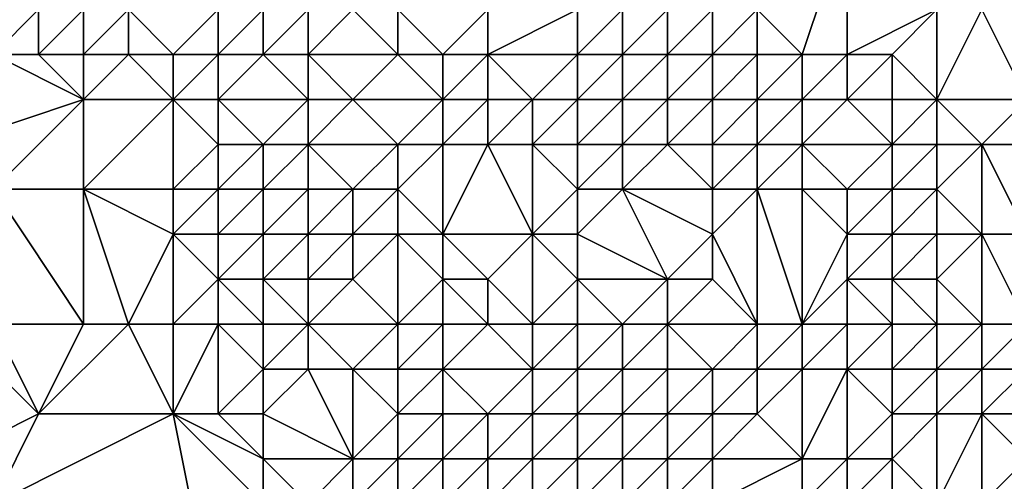
# Model space of a CAD drawing. Units: metres. Extents: x 67500 to 68125, y 352500 to 353000.
# Drawn here: x 67754 to 67776, y 352578 to 352588 of the extents above; entities that cross this region are included whole.
import ezdxf

# ---------------------------------------------------------------- set-up
doc = ezdxf.new("R2010")
doc.units = ezdxf.units.M
doc.layers.add('Terrain', color=15, linetype='Continuous')

msp = doc.modelspace()

# ---------------------------------------------------------------- linework, layer by layer
at = {"layer": 'Terrain'}
for points in [[(67772, 352590, 270.5), (67770, 352588, 272.37), (67771, 352587, 272.39), (67772, 352590, 270.5)], [(67772, 352590, 270.5), (67771, 352587, 272.39), (67772, 352587, 271.82), (67772, 352590, 270.5)], [(67772, 352590, 270.5), (67772, 352587, 271.82), (67774, 352588, 270.65), (67772, 352590, 270.5)], [(67753, 352588, 283.92), (67753, 352587, 285), (67754, 352588, 283.39), (67753, 352588, 283.92)], [(67754, 352588, 283.39), (67753, 352587, 285), (67754, 352587, 284.84), (67754, 352588, 283.39)], [(67754, 352588, 283.39), (67754, 352587, 284.84), (67755, 352588, 282.06), (67754, 352588, 283.39)], [(67755, 352588, 282.06), (67754, 352587, 284.84), (67755, 352587, 283.67), (67755, 352588, 282.06)], [(67755, 352588, 282.06), (67755, 352587, 283.67), (67756, 352588, 280.77), (67755, 352588, 282.06)], [(67755, 352587, 283.67), (67756, 352587, 282.46), (67756, 352588, 280.77), (67755, 352587, 283.67)], [(67756, 352588, 280.77), (67756, 352587, 282.46), (67757, 352587, 281.89), (67756, 352588, 280.77)], [(67756, 352588, 280.77), (67757, 352587, 281.89), (67758, 352588, 279.34), (67756, 352588, 280.77)], [(67758, 352588, 279.34), (67757, 352587, 281.89), (67758, 352587, 281.32), (67758, 352588, 279.34)], [(67758, 352588, 279.34), (67758, 352587, 281.32), (67759, 352588, 278.84), (67758, 352588, 279.34)], [(67759, 352588, 278.84), (67758, 352587, 281.32), (67759, 352587, 280.59), (67759, 352588, 278.84)], [(67759, 352588, 278.84), (67759, 352587, 280.59), (67760, 352588, 278.43), (67759, 352588, 278.84)], [(67760, 352588, 278.43), (67759, 352587, 280.59), (67760, 352587, 280.04), (67760, 352588, 278.43)], [(67760, 352588, 278.43), (67760, 352587, 280.04), (67761, 352588, 277.49), (67760, 352588, 278.43)], [(67761, 352588, 277.49), (67760, 352587, 280.04), (67762, 352587, 277.79), (67761, 352588, 277.49)], [(67761, 352588, 277.49), (67762, 352587, 277.79), (67762, 352588, 276.48), (67761, 352588, 277.49)], [(67762, 352588, 276.48), (67763, 352587, 277.86), (67764, 352588, 275.9), (67762, 352588, 276.48)], [(67762, 352588, 276.48), (67762, 352587, 277.79), (67763, 352587, 277.86), (67762, 352588, 276.48)], [(67764, 352588, 275.9), (67763, 352587, 277.86), (67764, 352587, 277.86), (67764, 352588, 275.9)], [(67764, 352588, 275.9), (67764, 352587, 277.86), (67766, 352588, 275.19), (67764, 352588, 275.9)], [(67766, 352588, 275.19), (67764, 352587, 277.86), (67766, 352587, 276.39), (67766, 352588, 275.19)], [(67766, 352588, 275.19), (67766, 352587, 276.39), (67767, 352588, 274.44), (67766, 352588, 275.19)], [(67767, 352588, 274.44), (67766, 352587, 276.39), (67767, 352587, 275.83), (67767, 352588, 274.44)], [(67767, 352588, 274.44), (67767, 352587, 275.83), (67768, 352588, 273.65), (67767, 352588, 274.44)], [(67767, 352587, 275.83), (67768, 352587, 274.72), (67768, 352588, 273.65), (67767, 352587, 275.83)], [(67768, 352588, 273.65), (67768, 352587, 274.72), (67769, 352588, 273.01), (67768, 352588, 273.65)], [(67769, 352588, 273.01), (67768, 352587, 274.72), (67769, 352587, 273.68), (67769, 352588, 273.01)], [(67769, 352588, 273.01), (67769, 352587, 273.68), (67770, 352588, 272.37), (67769, 352588, 273.01)], [(67770, 352588, 272.37), (67769, 352587, 273.68), (67770, 352587, 273), (67770, 352588, 272.37)], [(67770, 352588, 272.37), (67770, 352587, 273), (67771, 352587, 272.39), (67770, 352588, 272.37)], [(67774, 352588, 270.65), (67772, 352587, 271.82), (67773, 352587, 271.41), (67774, 352588, 270.65)], [(67774, 352588, 270.65), (67773, 352587, 271.41), (67774, 352586, 271.53), (67774, 352588, 270.65)], [(67774, 352588, 270.65), (67774, 352586, 271.53), (67775, 352588, 270.29), (67774, 352588, 270.65)], [(67775, 352588, 270.29), (67774, 352586, 271.53), (67776, 352586, 271.3), (67775, 352588, 270.29)], [(67775, 352588, 270.29), (67776, 352586, 271.3), (67776, 352588, 269.98), (67775, 352588, 270.29)], [(67753, 352587, 285), (67752, 352585, 286.98), (67755, 352586, 284.57), (67753, 352587, 285)], [(67753, 352587, 285), (67755, 352586, 284.57), (67754, 352587, 284.84), (67753, 352587, 285)], [(67754, 352587, 284.84), (67755, 352586, 284.57), (67755, 352587, 283.67), (67754, 352587, 284.84)], [(67755, 352587, 283.67), (67755, 352586, 284.57), (67756, 352587, 282.46), (67755, 352587, 283.67)], [(67755, 352586, 284.57), (67757, 352586, 283.36), (67756, 352587, 282.46), (67755, 352586, 284.57)], [(67756, 352587, 282.46), (67757, 352586, 283.36), (67757, 352587, 281.89), (67756, 352587, 282.46)], [(67757, 352587, 281.89), (67757, 352586, 283.36), (67758, 352587, 281.32), (67757, 352587, 281.89)], [(67758, 352587, 281.32), (67757, 352586, 283.36), (67758, 352586, 283.06), (67758, 352587, 281.32)], [(67758, 352587, 281.32), (67758, 352586, 283.06), (67759, 352587, 280.59), (67758, 352587, 281.32)], [(67759, 352587, 280.59), (67758, 352586, 283.06), (67760, 352586, 281.43), (67759, 352587, 280.59)], [(67759, 352587, 280.59), (67760, 352586, 281.43), (67760, 352587, 280.04), (67759, 352587, 280.59)], [(67760, 352587, 280.04), (67761, 352586, 280.55), (67762, 352587, 277.79), (67760, 352587, 280.04)], [(67760, 352587, 280.04), (67760, 352586, 281.43), (67761, 352586, 280.55), (67760, 352587, 280.04)], [(67762, 352587, 277.79), (67761, 352586, 280.55), (67763, 352586, 279.51), (67762, 352587, 277.79)], [(67762, 352587, 277.79), (67763, 352586, 279.51), (67763, 352587, 277.86), (67762, 352587, 277.79)], [(67763, 352587, 277.86), (67763, 352586, 279.51), (67764, 352587, 277.86), (67763, 352587, 277.86)], [(67764, 352587, 277.86), (67763, 352586, 279.51), (67764, 352586, 279.15), (67764, 352587, 277.86)], [(67764, 352587, 277.86), (67764, 352586, 279.15), (67765, 352586, 278.59), (67764, 352587, 277.86)], [(67764, 352587, 277.86), (67765, 352586, 278.59), (67766, 352587, 276.39), (67764, 352587, 277.86)], [(67766, 352587, 276.39), (67765, 352586, 278.59), (67766, 352586, 278.1), (67766, 352587, 276.39)], [(67766, 352587, 276.39), (67766, 352586, 278.1), (67767, 352587, 275.83), (67766, 352587, 276.39)], [(67767, 352587, 275.83), (67766, 352586, 278.1), (67767, 352586, 277.38), (67767, 352587, 275.83)], [(67767, 352587, 275.83), (67767, 352586, 277.38), (67768, 352587, 274.72), (67767, 352587, 275.83)], [(67767, 352586, 277.38), (67768, 352586, 276.48), (67768, 352587, 274.72), (67767, 352586, 277.38)], [(67768, 352587, 274.72), (67768, 352586, 276.48), (67769, 352587, 273.68), (67768, 352587, 274.72)], [(67769, 352587, 273.68), (67768, 352586, 276.48), (67769, 352586, 275.44), (67769, 352587, 273.68)], [(67769, 352587, 273.68), (67769, 352586, 275.44), (67770, 352587, 273), (67769, 352587, 273.68)], [(67770, 352587, 273), (67769, 352586, 275.44), (67770, 352586, 274.65), (67770, 352587, 273)], [(67770, 352587, 273), (67770, 352586, 274.65), (67771, 352587, 272.39), (67770, 352587, 273)], [(67771, 352587, 272.39), (67770, 352586, 274.65), (67771, 352586, 273.84), (67771, 352587, 272.39)], [(67771, 352587, 272.39), (67771, 352586, 273.84), (67772, 352587, 271.82), (67771, 352587, 272.39)], [(67772, 352587, 271.82), (67771, 352586, 273.84), (67772, 352586, 272.81), (67772, 352587, 271.82)], [(67772, 352587, 271.82), (67772, 352586, 272.81), (67773, 352587, 271.41), (67772, 352587, 271.82)], [(67773, 352587, 271.41), (67772, 352586, 272.81), (67773, 352586, 271.96), (67773, 352587, 271.41)], [(67773, 352587, 271.41), (67773, 352586, 271.96), (67774, 352586, 271.53), (67773, 352587, 271.41)], [(67755, 352586, 284.57), (67752, 352585, 286.98), (67753, 352584, 287), (67755, 352586, 284.57)], [(67755, 352586, 284.57), (67753, 352584, 287), (67755, 352584, 286.21), (67755, 352586, 284.57)], [(67755, 352586, 284.57), (67755, 352584, 286.21), (67757, 352586, 283.36), (67755, 352586, 284.57)], [(67755, 352584, 286.21), (67757, 352584, 285.67), (67757, 352586, 283.36), (67755, 352584, 286.21)], [(67757, 352586, 283.36), (67757, 352584, 285.67), (67758, 352585, 284.39), (67757, 352586, 283.36)], [(67757, 352586, 283.36), (67758, 352585, 284.39), (67758, 352586, 283.06), (67757, 352586, 283.36)], [(67758, 352586, 283.06), (67759, 352585, 283.56), (67760, 352586, 281.43), (67758, 352586, 283.06)], [(67758, 352586, 283.06), (67758, 352585, 284.39), (67759, 352585, 283.56), (67758, 352586, 283.06)], [(67760, 352586, 281.43), (67759, 352585, 283.56), (67760, 352585, 282.85), (67760, 352586, 281.43)], [(67760, 352586, 281.43), (67760, 352585, 282.85), (67761, 352586, 280.55), (67760, 352586, 281.43)], [(67761, 352586, 280.55), (67760, 352585, 282.85), (67762, 352585, 281.41), (67761, 352586, 280.55)], [(67761, 352586, 280.55), (67762, 352585, 281.41), (67763, 352586, 279.51), (67761, 352586, 280.55)], [(67763, 352586, 279.51), (67762, 352585, 281.41), (67763, 352585, 280.77), (67763, 352586, 279.51)], [(67763, 352586, 279.51), (67763, 352585, 280.77), (67764, 352586, 279.15), (67763, 352586, 279.51)], [(67764, 352586, 279.15), (67763, 352585, 280.77), (67764, 352585, 280.17), (67764, 352586, 279.15)], [(67764, 352586, 279.15), (67764, 352585, 280.17), (67765, 352586, 278.59), (67764, 352586, 279.15)], [(67765, 352586, 278.59), (67764, 352585, 280.17), (67765, 352585, 279.84), (67765, 352586, 278.59)], [(67765, 352586, 278.59), (67765, 352585, 279.84), (67766, 352586, 278.1), (67765, 352586, 278.59)], [(67766, 352586, 278.1), (67765, 352585, 279.84), (67766, 352585, 279.45), (67766, 352586, 278.1)], [(67766, 352586, 278.1), (67766, 352585, 279.45), (67767, 352586, 277.38), (67766, 352586, 278.1)], [(67767, 352586, 277.38), (67766, 352585, 279.45), (67767, 352585, 278.68), (67767, 352586, 277.38)], [(67767, 352586, 277.38), (67767, 352585, 278.68), (67768, 352586, 276.48), (67767, 352586, 277.38)], [(67767, 352585, 278.68), (67768, 352585, 278.07), (67768, 352586, 276.48), (67767, 352585, 278.68)], [(67768, 352586, 276.48), (67768, 352585, 278.07), (67769, 352586, 275.44), (67768, 352586, 276.48)], [(67769, 352586, 275.44), (67768, 352585, 278.07), (67769, 352585, 277.31), (67769, 352586, 275.44)], [(67769, 352586, 275.44), (67769, 352585, 277.31), (67770, 352586, 274.65), (67769, 352586, 275.44)], [(67770, 352586, 274.65), (67769, 352585, 277.31), (67770, 352585, 276.63), (67770, 352586, 274.65)], [(67770, 352586, 274.65), (67770, 352585, 276.63), (67771, 352586, 273.84), (67770, 352586, 274.65)], [(67771, 352586, 273.84), (67770, 352585, 276.63), (67771, 352585, 275.76), (67771, 352586, 273.84)], [(67771, 352586, 273.84), (67771, 352585, 275.76), (67772, 352586, 272.81), (67771, 352586, 273.84)], [(67772, 352586, 272.81), (67771, 352585, 275.76), (67773, 352585, 273.01), (67772, 352586, 272.81)], [(67772, 352586, 272.81), (67773, 352585, 273.01), (67773, 352586, 271.96), (67772, 352586, 272.81)], [(67773, 352586, 271.96), (67773, 352585, 273.01), (67774, 352586, 271.53), (67773, 352586, 271.96)], [(67774, 352586, 271.53), (67773, 352585, 273.01), (67774, 352585, 272.18), (67774, 352586, 271.53)], [(67774, 352586, 271.53), (67774, 352585, 272.18), (67775, 352585, 271.91), (67774, 352586, 271.53)], [(67774, 352586, 271.53), (67775, 352585, 271.91), (67776, 352586, 271.3), (67774, 352586, 271.53)], [(67776, 352586, 271.3), (67775, 352585, 271.91), (67777, 352585, 271.79), (67776, 352586, 271.3)], [(67758, 352585, 284.39), (67757, 352584, 285.67), (67758, 352584, 285.27), (67758, 352585, 284.39)], [(67758, 352585, 284.39), (67758, 352584, 285.27), (67759, 352585, 283.56), (67758, 352585, 284.39)], [(67759, 352585, 283.56), (67758, 352584, 285.27), (67759, 352584, 284.65), (67759, 352585, 283.56)], [(67759, 352585, 283.56), (67759, 352584, 284.65), (67760, 352585, 282.85), (67759, 352585, 283.56)], [(67760, 352585, 282.85), (67759, 352584, 284.65), (67760, 352584, 283.85), (67760, 352585, 282.85)], [(67760, 352585, 282.85), (67761, 352584, 282.6), (67762, 352585, 281.41), (67760, 352585, 282.85)], [(67760, 352585, 282.85), (67760, 352584, 283.85), (67761, 352584, 282.6), (67760, 352585, 282.85)], [(67762, 352585, 281.41), (67761, 352584, 282.6), (67762, 352584, 281.89), (67762, 352585, 281.41)], [(67762, 352585, 281.41), (67762, 352584, 281.89), (67763, 352585, 280.77), (67762, 352585, 281.41)], [(67763, 352585, 280.77), (67762, 352584, 281.89), (67763, 352583, 282.24), (67763, 352585, 280.77)], [(67763, 352585, 280.77), (67763, 352583, 282.24), (67764, 352585, 280.17), (67763, 352585, 280.77)], [(67764, 352585, 280.17), (67763, 352583, 282.24), (67765, 352583, 280.89), (67764, 352585, 280.17)], [(67764, 352585, 280.17), (67765, 352583, 280.89), (67765, 352585, 279.84), (67764, 352585, 280.17)], [(67765, 352585, 279.84), (67765, 352583, 280.89), (67766, 352584, 279.84), (67765, 352585, 279.84)], [(67765, 352585, 279.84), (67766, 352584, 279.84), (67766, 352585, 279.45), (67765, 352585, 279.84)], [(67766, 352585, 279.45), (67766, 352584, 279.84), (67767, 352585, 278.68), (67766, 352585, 279.45)], [(67767, 352585, 278.68), (67766, 352584, 279.84), (67767, 352584, 279.13), (67767, 352585, 278.68)], [(67767, 352585, 278.68), (67767, 352584, 279.13), (67768, 352585, 278.07), (67767, 352585, 278.68)], [(67767, 352584, 279.13), (67769, 352584, 277.98), (67768, 352585, 278.07), (67767, 352584, 279.13)], [(67768, 352585, 278.07), (67769, 352584, 277.98), (67769, 352585, 277.31), (67768, 352585, 278.07)], [(67769, 352585, 277.31), (67769, 352584, 277.98), (67770, 352585, 276.63), (67769, 352585, 277.31)], [(67770, 352585, 276.63), (67769, 352584, 277.98), (67770, 352584, 277.51), (67770, 352585, 276.63)], [(67770, 352585, 276.63), (67770, 352584, 277.51), (67771, 352585, 275.76), (67770, 352585, 276.63)], [(67771, 352585, 275.76), (67770, 352584, 277.51), (67771, 352584, 276.72), (67771, 352585, 275.76)], [(67771, 352585, 275.76), (67772, 352584, 275.53), (67773, 352585, 273.01), (67771, 352585, 275.76)], [(67771, 352585, 275.76), (67771, 352584, 276.72), (67772, 352584, 275.53), (67771, 352585, 275.76)], [(67773, 352585, 273.01), (67772, 352584, 275.53), (67773, 352584, 274.17), (67773, 352585, 273.01)], [(67773, 352585, 273.01), (67773, 352584, 274.17), (67774, 352585, 272.18), (67773, 352585, 273.01)], [(67774, 352585, 272.18), (67773, 352584, 274.17), (67774, 352584, 273.15), (67774, 352585, 272.18)], [(67774, 352585, 272.18), (67774, 352584, 273.15), (67775, 352585, 271.91), (67774, 352585, 272.18)], [(67775, 352585, 271.91), (67774, 352584, 273.15), (67775, 352583, 273.54), (67775, 352585, 271.91)], [(67775, 352585, 271.91), (67775, 352583, 273.54), (67776, 352583, 273.24), (67775, 352585, 271.91)], [(67775, 352585, 271.91), (67776, 352583, 273.24), (67777, 352585, 271.79), (67775, 352585, 271.91)], [(67753, 352581, 288.9), (67755, 352581, 288.13), (67753, 352584, 287), (67753, 352581, 288.9)], [(67755, 352581, 288.13), (67755, 352584, 286.21), (67753, 352584, 287), (67755, 352581, 288.13)], [(67755, 352581, 288.13), (67756, 352581, 287.9), (67755, 352584, 286.21), (67755, 352581, 288.13)], [(67755, 352584, 286.21), (67757, 352583, 286.61), (67757, 352584, 285.67), (67755, 352584, 286.21)], [(67756, 352581, 287.9), (67757, 352583, 286.61), (67755, 352584, 286.21), (67756, 352581, 287.9)], [(67757, 352584, 285.67), (67757, 352583, 286.61), (67758, 352584, 285.27), (67757, 352584, 285.67)], [(67758, 352584, 285.27), (67757, 352583, 286.61), (67758, 352583, 286.17), (67758, 352584, 285.27)], [(67758, 352584, 285.27), (67758, 352583, 286.17), (67759, 352584, 284.65), (67758, 352584, 285.27)], [(67759, 352584, 284.65), (67758, 352583, 286.17), (67759, 352583, 285.56), (67759, 352584, 284.65)], [(67759, 352584, 284.65), (67759, 352583, 285.56), (67760, 352584, 283.85), (67759, 352584, 284.65)], [(67760, 352584, 283.85), (67759, 352583, 285.56), (67760, 352583, 284.73), (67760, 352584, 283.85)], [(67760, 352584, 283.85), (67760, 352583, 284.73), (67761, 352584, 282.6), (67760, 352584, 283.85)], [(67761, 352584, 282.6), (67760, 352583, 284.73), (67761, 352583, 283.28), (67761, 352584, 282.6)], [(67761, 352584, 282.6), (67761, 352583, 283.28), (67762, 352584, 281.89), (67761, 352584, 282.6)], [(67762, 352584, 281.89), (67761, 352583, 283.28), (67762, 352583, 282.6), (67762, 352584, 281.89)], [(67762, 352584, 281.89), (67762, 352583, 282.6), (67763, 352583, 282.24), (67762, 352584, 281.89)], [(67766, 352584, 279.84), (67765, 352583, 280.89), (67766, 352583, 280.2), (67766, 352584, 279.84)], [(67766, 352584, 279.84), (67766, 352583, 280.2), (67767, 352584, 279.13), (67766, 352584, 279.84)], [(67767, 352584, 279.13), (67766, 352583, 280.2), (67768, 352582, 279.2), (67767, 352584, 279.13)], [(67767, 352584, 279.13), (67768, 352582, 279.2), (67769, 352583, 278.43), (67767, 352584, 279.13)], [(67767, 352584, 279.13), (67769, 352583, 278.43), (67769, 352584, 277.98), (67767, 352584, 279.13)], [(67770, 352581, 278.2), (67770, 352584, 277.51), (67769, 352583, 278.43), (67770, 352581, 278.2)], [(67769, 352584, 277.98), (67769, 352583, 278.43), (67770, 352584, 277.51), (67769, 352584, 277.98)], [(67770, 352581, 278.2), (67771, 352581, 277.56), (67770, 352584, 277.51), (67770, 352581, 278.2)], [(67771, 352581, 277.56), (67771, 352584, 276.72), (67770, 352584, 277.51), (67771, 352581, 277.56)], [(67771, 352581, 277.56), (67772, 352583, 276.18), (67771, 352584, 276.72), (67771, 352581, 277.56)], [(67771, 352584, 276.72), (67772, 352583, 276.18), (67772, 352584, 275.53), (67771, 352584, 276.72)], [(67772, 352584, 275.53), (67772, 352583, 276.18), (67773, 352584, 274.17), (67772, 352584, 275.53)], [(67773, 352584, 274.17), (67772, 352583, 276.18), (67773, 352583, 275.2), (67773, 352584, 274.17)], [(67773, 352584, 274.17), (67773, 352583, 275.2), (67774, 352584, 273.15), (67773, 352584, 274.17)], [(67774, 352584, 273.15), (67773, 352583, 275.2), (67774, 352583, 274.19), (67774, 352584, 273.15)], [(67774, 352584, 273.15), (67774, 352583, 274.19), (67775, 352583, 273.54), (67774, 352584, 273.15)], [(67756, 352581, 287.9), (67757, 352581, 287.6), (67757, 352583, 286.61), (67756, 352581, 287.9)], [(67757, 352581, 287.6), (67758, 352582, 287), (67757, 352583, 286.61), (67757, 352581, 287.6)], [(67757, 352583, 286.61), (67758, 352582, 287), (67758, 352583, 286.17), (67757, 352583, 286.61)], [(67758, 352583, 286.17), (67758, 352582, 287), (67759, 352583, 285.56), (67758, 352583, 286.17)], [(67759, 352583, 285.56), (67758, 352582, 287), (67759, 352582, 286.41), (67759, 352583, 285.56)], [(67759, 352583, 285.56), (67759, 352582, 286.41), (67760, 352583, 284.73), (67759, 352583, 285.56)], [(67760, 352583, 284.73), (67759, 352582, 286.41), (67760, 352582, 285.49), (67760, 352583, 284.73)], [(67760, 352583, 284.73), (67760, 352582, 285.49), (67761, 352583, 283.28), (67760, 352583, 284.73)], [(67761, 352583, 283.28), (67760, 352582, 285.49), (67761, 352582, 284.1), (67761, 352583, 283.28)], [(67762, 352581, 284.45), (67762, 352583, 282.6), (67761, 352582, 284.1), (67762, 352581, 284.45)], [(67761, 352583, 283.28), (67761, 352582, 284.1), (67762, 352583, 282.6), (67761, 352583, 283.28)], [(67762, 352581, 284.45), (67763, 352582, 283.18), (67762, 352583, 282.6), (67762, 352581, 284.45)], [(67762, 352583, 282.6), (67763, 352582, 283.18), (67763, 352583, 282.24), (67762, 352583, 282.6)], [(67763, 352583, 282.24), (67764, 352582, 282.54), (67765, 352583, 280.89), (67763, 352583, 282.24)], [(67763, 352583, 282.24), (67763, 352582, 283.18), (67764, 352582, 282.54), (67763, 352583, 282.24)], [(67765, 352581, 282.24), (67765, 352583, 280.89), (67764, 352582, 282.54), (67765, 352581, 282.24)], [(67765, 352581, 282.24), (67766, 352582, 280.57), (67765, 352583, 280.89), (67765, 352581, 282.24)], [(67765, 352583, 280.89), (67766, 352582, 280.57), (67766, 352583, 280.2), (67765, 352583, 280.89)], [(67766, 352583, 280.2), (67766, 352582, 280.57), (67768, 352582, 279.2), (67766, 352583, 280.2)], [(67769, 352583, 278.43), (67768, 352582, 279.2), (67769, 352582, 278.77), (67769, 352583, 278.43)], [(67770, 352581, 278.2), (67769, 352583, 278.43), (67769, 352582, 278.77), (67770, 352581, 278.2)], [(67771, 352581, 277.56), (67772, 352582, 276.74), (67772, 352583, 276.18), (67771, 352581, 277.56)], [(67772, 352583, 276.18), (67772, 352582, 276.74), (67773, 352583, 275.2), (67772, 352583, 276.18)], [(67773, 352583, 275.2), (67772, 352582, 276.74), (67773, 352582, 275.99), (67773, 352583, 275.2)], [(67773, 352583, 275.2), (67773, 352582, 275.99), (67774, 352583, 274.19), (67773, 352583, 275.2)], [(67774, 352583, 274.19), (67773, 352582, 275.99), (67774, 352582, 275.02), (67774, 352583, 274.19)], [(67775, 352581, 275.03), (67775, 352583, 273.54), (67774, 352582, 275.02), (67775, 352581, 275.03)], [(67774, 352583, 274.19), (67774, 352582, 275.02), (67775, 352583, 273.54), (67774, 352583, 274.19)], [(67775, 352581, 275.03), (67776, 352581, 274.77), (67775, 352583, 273.54), (67775, 352581, 275.03)], [(67776, 352581, 274.77), (67776, 352583, 273.24), (67775, 352583, 273.54), (67776, 352581, 274.77)], [(67757, 352581, 287.6), (67758, 352581, 287.53), (67758, 352582, 287), (67757, 352581, 287.6)], [(67758, 352581, 287.53), (67759, 352581, 286.87), (67758, 352582, 287), (67758, 352581, 287.53)], [(67759, 352581, 286.87), (67759, 352582, 286.41), (67758, 352582, 287), (67759, 352581, 286.87)], [(67759, 352581, 286.87), (67760, 352581, 285.72), (67759, 352582, 286.41), (67759, 352581, 286.87)], [(67760, 352581, 285.72), (67760, 352582, 285.49), (67759, 352582, 286.41), (67760, 352581, 285.72)], [(67760, 352581, 285.72), (67762, 352581, 284.45), (67761, 352582, 284.1), (67760, 352581, 285.72)], [(67760, 352581, 285.72), (67761, 352582, 284.1), (67760, 352582, 285.49), (67760, 352581, 285.72)], [(67762, 352581, 284.45), (67763, 352581, 283.78), (67763, 352582, 283.18), (67762, 352581, 284.45)], [(67763, 352581, 283.78), (67764, 352581, 282.99), (67763, 352582, 283.18), (67763, 352581, 283.78)], [(67764, 352581, 282.99), (67764, 352582, 282.54), (67763, 352582, 283.18), (67764, 352581, 282.99)], [(67764, 352581, 282.99), (67765, 352581, 282.24), (67764, 352582, 282.54), (67764, 352581, 282.99)], [(67765, 352581, 282.24), (67766, 352581, 281.41), (67766, 352582, 280.57), (67765, 352581, 282.24)], [(67766, 352581, 281.41), (67767, 352581, 280.17), (67766, 352582, 280.57), (67766, 352581, 281.41)], [(67767, 352581, 280.17), (67768, 352582, 279.2), (67766, 352582, 280.57), (67767, 352581, 280.17)], [(67767, 352581, 280.17), (67768, 352581, 279.22), (67768, 352582, 279.2), (67767, 352581, 280.17)], [(67768, 352581, 279.22), (67770, 352581, 278.2), (67769, 352582, 278.77), (67768, 352581, 279.22)], [(67768, 352581, 279.22), (67769, 352582, 278.77), (67768, 352582, 279.2), (67768, 352581, 279.22)], [(67771, 352581, 277.56), (67772, 352581, 277.08), (67772, 352582, 276.74), (67771, 352581, 277.56)], [(67772, 352581, 277.08), (67773, 352581, 276.44), (67772, 352582, 276.74), (67772, 352581, 277.08)], [(67773, 352581, 276.44), (67773, 352582, 275.99), (67772, 352582, 276.74), (67773, 352581, 276.44)], [(67773, 352581, 276.44), (67774, 352581, 275.63), (67773, 352582, 275.99), (67773, 352581, 276.44)], [(67774, 352581, 275.63), (67774, 352582, 275.02), (67773, 352582, 275.99), (67774, 352581, 275.63)], [(67774, 352581, 275.63), (67775, 352581, 275.03), (67774, 352582, 275.02), (67774, 352581, 275.63)], [(67752, 352581, 289.05), (67752, 352578, 290.44), (67754, 352579, 289.49), (67752, 352581, 289.05)], [(67752, 352581, 289.05), (67754, 352579, 289.49), (67753, 352581, 288.9), (67752, 352581, 289.05)], [(67753, 352581, 288.9), (67754, 352579, 289.49), (67755, 352581, 288.13), (67753, 352581, 288.9)], [(67755, 352581, 288.13), (67754, 352579, 289.49), (67756, 352581, 287.9), (67755, 352581, 288.13)], [(67754, 352579, 289.49), (67757, 352579, 288.69), (67756, 352581, 287.9), (67754, 352579, 289.49)], [(67756, 352581, 287.9), (67757, 352579, 288.69), (67757, 352581, 287.6), (67756, 352581, 287.9)], [(67757, 352581, 287.6), (67757, 352579, 288.69), (67758, 352581, 287.53), (67757, 352581, 287.6)], [(67758, 352581, 287.53), (67757, 352579, 288.69), (67758, 352579, 288.37), (67758, 352581, 287.53)], [(67758, 352581, 287.53), (67758, 352579, 288.37), (67759, 352580, 287.35), (67758, 352581, 287.53)], [(67758, 352581, 287.53), (67759, 352580, 287.35), (67759, 352581, 286.87), (67758, 352581, 287.53)], [(67759, 352581, 286.87), (67759, 352580, 287.35), (67760, 352581, 285.72), (67759, 352581, 286.87)], [(67760, 352581, 285.72), (67759, 352580, 287.35), (67760, 352580, 286.47), (67760, 352581, 285.72)], [(67760, 352581, 285.72), (67760, 352580, 286.47), (67761, 352580, 285.73), (67760, 352581, 285.72)], [(67760, 352581, 285.72), (67761, 352580, 285.73), (67762, 352581, 284.45), (67760, 352581, 285.72)], [(67762, 352581, 284.45), (67761, 352580, 285.73), (67762, 352580, 285.42), (67762, 352581, 284.45)], [(67762, 352581, 284.45), (67762, 352580, 285.42), (67763, 352581, 283.78), (67762, 352581, 284.45)], [(67763, 352581, 283.78), (67762, 352580, 285.42), (67763, 352580, 284.8), (67763, 352581, 283.78)], [(67763, 352581, 283.78), (67763, 352580, 284.8), (67764, 352581, 282.99), (67763, 352581, 283.78)], [(67764, 352581, 282.99), (67763, 352580, 284.8), (67765, 352580, 282.91), (67764, 352581, 282.99)], [(67764, 352581, 282.99), (67765, 352580, 282.91), (67765, 352581, 282.24), (67764, 352581, 282.99)], [(67765, 352581, 282.24), (67765, 352580, 282.91), (67766, 352581, 281.41), (67765, 352581, 282.24)], [(67766, 352581, 281.41), (67765, 352580, 282.91), (67766, 352580, 281.79), (67766, 352581, 281.41)], [(67766, 352581, 281.41), (67766, 352580, 281.79), (67767, 352581, 280.17), (67766, 352581, 281.41)], [(67767, 352581, 280.17), (67766, 352580, 281.79), (67767, 352580, 280.69), (67767, 352581, 280.17)], [(67767, 352581, 280.17), (67767, 352580, 280.69), (67768, 352581, 279.22), (67767, 352581, 280.17)], [(67767, 352580, 280.69), (67768, 352580, 279.78), (67768, 352581, 279.22), (67767, 352580, 280.69)], [(67768, 352581, 279.22), (67768, 352580, 279.78), (67769, 352580, 279.23), (67768, 352581, 279.22)], [(67768, 352581, 279.22), (67769, 352580, 279.23), (67770, 352581, 278.2), (67768, 352581, 279.22)], [(67770, 352581, 278.2), (67769, 352580, 279.23), (67770, 352580, 278.41), (67770, 352581, 278.2)], [(67770, 352581, 278.2), (67770, 352580, 278.41), (67771, 352581, 277.56), (67770, 352581, 278.2)], [(67771, 352581, 277.56), (67770, 352580, 278.41), (67771, 352580, 277.75), (67771, 352581, 277.56)], [(67771, 352581, 277.56), (67771, 352580, 277.75), (67772, 352581, 277.08), (67771, 352581, 277.56)], [(67772, 352581, 277.08), (67771, 352580, 277.75), (67772, 352580, 277.26), (67772, 352581, 277.08)], [(67772, 352581, 277.08), (67772, 352580, 277.26), (67773, 352581, 276.44), (67772, 352581, 277.08)], [(67773, 352581, 276.44), (67772, 352580, 277.26), (67773, 352580, 276.71), (67773, 352581, 276.44)], [(67773, 352581, 276.44), (67773, 352580, 276.71), (67774, 352581, 275.63), (67773, 352581, 276.44)], [(67774, 352581, 275.63), (67773, 352580, 276.71), (67774, 352580, 276.14), (67774, 352581, 275.63)], [(67774, 352581, 275.63), (67774, 352580, 276.14), (67775, 352581, 275.03), (67774, 352581, 275.63)], [(67775, 352581, 275.03), (67774, 352580, 276.14), (67775, 352580, 275.72), (67775, 352581, 275.03)], [(67775, 352581, 275.03), (67775, 352580, 275.72), (67776, 352581, 274.77), (67775, 352581, 275.03)], [(67776, 352581, 274.77), (67775, 352580, 275.72), (67776, 352580, 275.56), (67776, 352581, 274.77)], [(67759, 352580, 287.35), (67758, 352579, 288.37), (67759, 352579, 287.85), (67759, 352580, 287.35)], [(67759, 352580, 287.35), (67759, 352579, 287.85), (67760, 352580, 286.47), (67759, 352580, 287.35)], [(67760, 352580, 286.47), (67759, 352579, 287.85), (67761, 352578, 287.7), (67760, 352580, 286.47)], [(67760, 352580, 286.47), (67761, 352578, 287.7), (67761, 352580, 285.73), (67760, 352580, 286.47)], [(67761, 352580, 285.73), (67761, 352578, 287.7), (67762, 352579, 286.42), (67761, 352580, 285.73)], [(67761, 352580, 285.73), (67762, 352579, 286.42), (67762, 352580, 285.42), (67761, 352580, 285.73)], [(67762, 352580, 285.42), (67762, 352579, 286.42), (67763, 352580, 284.8), (67762, 352580, 285.42)], [(67763, 352580, 284.8), (67762, 352579, 286.42), (67763, 352579, 286.02), (67763, 352580, 284.8)], [(67763, 352580, 284.8), (67763, 352579, 286.02), (67764, 352579, 285.18), (67763, 352580, 284.8)], [(67763, 352580, 284.8), (67764, 352579, 285.18), (67765, 352580, 282.91), (67763, 352580, 284.8)], [(67765, 352580, 282.91), (67764, 352579, 285.18), (67765, 352579, 283.8), (67765, 352580, 282.91)], [(67765, 352580, 282.91), (67765, 352579, 283.8), (67766, 352580, 281.79), (67765, 352580, 282.91)], [(67766, 352580, 281.79), (67765, 352579, 283.8), (67766, 352579, 282.28), (67766, 352580, 281.79)], [(67766, 352580, 281.79), (67766, 352579, 282.28), (67767, 352580, 280.69), (67766, 352580, 281.79)], [(67767, 352580, 280.69), (67766, 352579, 282.28), (67767, 352579, 281.09), (67767, 352580, 280.69)], [(67767, 352580, 280.69), (67767, 352579, 281.09), (67768, 352580, 279.78), (67767, 352580, 280.69)], [(67767, 352579, 281.09), (67768, 352579, 280.12), (67768, 352580, 279.78), (67767, 352579, 281.09)], [(67768, 352580, 279.78), (67768, 352579, 280.12), (67769, 352580, 279.23), (67768, 352580, 279.78)], [(67769, 352580, 279.23), (67768, 352579, 280.12), (67769, 352579, 279.36), (67769, 352580, 279.23)], [(67769, 352580, 279.23), (67769, 352579, 279.36), (67770, 352580, 278.41), (67769, 352580, 279.23)], [(67770, 352580, 278.41), (67769, 352579, 279.36), (67770, 352579, 278.76), (67770, 352580, 278.41)], [(67770, 352580, 278.41), (67770, 352579, 278.76), (67771, 352580, 277.75), (67770, 352580, 278.41)], [(67771, 352580, 277.75), (67770, 352579, 278.76), (67771, 352578, 279.6), (67771, 352580, 277.75)], [(67771, 352580, 277.75), (67771, 352578, 279.6), (67772, 352580, 277.26), (67771, 352580, 277.75)], [(67772, 352580, 277.26), (67771, 352578, 279.6), (67772, 352578, 279.36), (67772, 352580, 277.26)], [(67772, 352580, 277.26), (67772, 352578, 279.36), (67773, 352579, 277.39), (67772, 352580, 277.26)], [(67772, 352580, 277.26), (67773, 352579, 277.39), (67773, 352580, 276.71), (67772, 352580, 277.26)], [(67773, 352580, 276.71), (67773, 352579, 277.39), (67774, 352580, 276.14), (67773, 352580, 276.71)], [(67774, 352580, 276.14), (67773, 352579, 277.39), (67774, 352579, 276.88), (67774, 352580, 276.14)], [(67774, 352580, 276.14), (67774, 352579, 276.88), (67775, 352580, 275.72), (67774, 352580, 276.14)], [(67775, 352580, 275.72), (67774, 352579, 276.88), (67775, 352579, 276.47), (67775, 352580, 275.72)], [(67775, 352580, 275.72), (67775, 352579, 276.47), (67776, 352580, 275.56), (67775, 352580, 275.72)], [(67776, 352580, 275.56), (67775, 352579, 276.47), (67776, 352579, 276.38), (67776, 352580, 275.56)], [(67754, 352579, 289.49), (67752, 352578, 290.44), (67753, 352577, 290.86), (67754, 352579, 289.49)], [(67754, 352579, 289.49), (67753, 352577, 290.86), (67757, 352579, 288.69), (67754, 352579, 289.49)], [(67753, 352577, 290.86), (67758, 352574, 290.89), (67757, 352579, 288.69), (67753, 352577, 290.86)], [(67757, 352579, 288.69), (67758, 352574, 290.89), (67759, 352577, 289.14), (67757, 352579, 288.69)], [(67757, 352579, 288.69), (67759, 352577, 289.14), (67759, 352578, 288.51), (67757, 352579, 288.69)], [(67757, 352579, 288.69), (67759, 352578, 288.51), (67758, 352579, 288.37), (67757, 352579, 288.69)], [(67758, 352579, 288.37), (67759, 352578, 288.51), (67759, 352579, 287.85), (67758, 352579, 288.37)], [(67759, 352579, 287.85), (67759, 352578, 288.51), (67761, 352578, 287.7), (67759, 352579, 287.85)], [(67762, 352579, 286.42), (67761, 352578, 287.7), (67762, 352578, 287.45), (67762, 352579, 286.42)], [(67762, 352579, 286.42), (67762, 352578, 287.45), (67763, 352579, 286.02), (67762, 352579, 286.42)], [(67763, 352579, 286.02), (67762, 352578, 287.45), (67763, 352578, 287.19), (67763, 352579, 286.02)], [(67763, 352579, 286.02), (67763, 352578, 287.19), (67764, 352579, 285.18), (67763, 352579, 286.02)], [(67764, 352579, 285.18), (67763, 352578, 287.19), (67764, 352578, 286.59), (67764, 352579, 285.18)], [(67764, 352579, 285.18), (67764, 352578, 286.59), (67765, 352579, 283.8), (67764, 352579, 285.18)], [(67765, 352579, 283.8), (67764, 352578, 286.59), (67765, 352578, 285.27), (67765, 352579, 283.8)], [(67765, 352579, 283.8), (67765, 352578, 285.27), (67766, 352579, 282.28), (67765, 352579, 283.8)], [(67766, 352579, 282.28), (67765, 352578, 285.27), (67766, 352578, 283.58), (67766, 352579, 282.28)], [(67766, 352579, 282.28), (67766, 352578, 283.58), (67767, 352579, 281.09), (67766, 352579, 282.28)], [(67767, 352579, 281.09), (67766, 352578, 283.58), (67767, 352578, 282.1), (67767, 352579, 281.09)], [(67767, 352579, 281.09), (67767, 352578, 282.1), (67768, 352579, 280.12), (67767, 352579, 281.09)], [(67767, 352578, 282.1), (67768, 352578, 280.92), (67768, 352579, 280.12), (67767, 352578, 282.1)], [(67768, 352579, 280.12), (67768, 352578, 280.92), (67769, 352579, 279.36), (67768, 352579, 280.12)], [(67769, 352579, 279.36), (67768, 352578, 280.92), (67769, 352578, 280.17), (67769, 352579, 279.36)], [(67769, 352579, 279.36), (67769, 352578, 280.17), (67770, 352579, 278.76), (67769, 352579, 279.36)], [(67770, 352579, 278.76), (67769, 352578, 280.17), (67771, 352578, 279.6), (67770, 352579, 278.76)], [(67773, 352579, 277.39), (67772, 352578, 279.36), (67773, 352578, 278.98), (67773, 352579, 277.39)], [(67773, 352579, 277.39), (67773, 352578, 278.98), (67774, 352579, 276.88), (67773, 352579, 277.39)], [(67774, 352579, 276.88), (67773, 352578, 278.98), (67774, 352577, 279.9), (67774, 352579, 276.88)], [(67774, 352579, 276.88), (67774, 352577, 279.9), (67775, 352579, 276.47), (67774, 352579, 276.88)], [(67775, 352579, 276.47), (67774, 352577, 279.9), (67775, 352577, 279.35), (67775, 352579, 276.47)], [(67775, 352579, 276.47), (67775, 352577, 279.35), (67776, 352578, 277.57), (67775, 352579, 276.47)], [(67775, 352579, 276.47), (67776, 352578, 277.57), (67776, 352579, 276.38), (67775, 352579, 276.47)], [(67759, 352578, 288.51), (67759, 352577, 289.14), (67760, 352577, 288.87), (67759, 352578, 288.51)], [(67759, 352578, 288.51), (67760, 352577, 288.87), (67761, 352578, 287.7), (67759, 352578, 288.51)], [(67761, 352578, 287.7), (67760, 352577, 288.87), (67761, 352577, 288.61), (67761, 352578, 287.7)], [(67761, 352578, 287.7), (67761, 352577, 288.61), (67762, 352578, 287.45), (67761, 352578, 287.7)], [(67762, 352578, 287.45), (67761, 352577, 288.61), (67762, 352577, 288.37), (67762, 352578, 287.45)], [(67762, 352578, 287.45), (67762, 352577, 288.37), (67763, 352578, 287.19), (67762, 352578, 287.45)], [(67763, 352578, 287.19), (67762, 352577, 288.37), (67763, 352577, 288.2), (67763, 352578, 287.19)], [(67763, 352578, 287.19), (67763, 352577, 288.2), (67764, 352578, 286.59), (67763, 352578, 287.19)], [(67764, 352578, 286.59), (67763, 352577, 288.2), (67764, 352577, 287.91), (67764, 352578, 286.59)], [(67764, 352578, 286.59), (67764, 352577, 287.91), (67765, 352578, 285.27), (67764, 352578, 286.59)], [(67765, 352578, 285.27), (67764, 352577, 287.91), (67765, 352577, 287.07), (67765, 352578, 285.27)], [(67765, 352578, 285.27), (67765, 352577, 287.07), (67766, 352578, 283.58), (67765, 352578, 285.27)], [(67766, 352578, 283.58), (67765, 352577, 287.07), (67766, 352577, 285.72), (67766, 352578, 283.58)], [(67766, 352578, 283.58), (67766, 352577, 285.72), (67767, 352578, 282.1), (67766, 352578, 283.58)], [(67767, 352578, 282.1), (67766, 352577, 285.72), (67767, 352577, 284.2), (67767, 352578, 282.1)], [(67767, 352578, 282.1), (67767, 352577, 284.2), (67768, 352578, 280.92), (67767, 352578, 282.1)], [(67767, 352577, 284.2), (67768, 352577, 282.9), (67768, 352578, 280.92), (67767, 352577, 284.2)], [(67768, 352578, 280.92), (67768, 352577, 282.9), (67769, 352578, 280.17), (67768, 352578, 280.92)], [(67769, 352578, 280.17), (67768, 352577, 282.9), (67769, 352577, 282.11), (67769, 352578, 280.17)], [(67769, 352578, 280.17), (67769, 352577, 282.11), (67771, 352578, 279.6), (67769, 352578, 280.17)], [(67771, 352578, 279.6), (67769, 352577, 282.11), (67771, 352577, 281.15), (67771, 352578, 279.6)], [(67771, 352578, 279.6), (67771, 352577, 281.15), (67772, 352578, 279.36), (67771, 352578, 279.6)], [(67772, 352578, 279.36), (67771, 352577, 281.15), (67772, 352577, 280.78), (67772, 352578, 279.36)], [(67772, 352578, 279.36), (67772, 352577, 280.78), (67773, 352578, 278.98), (67772, 352578, 279.36)], [(67773, 352578, 278.98), (67772, 352577, 280.78), (67773, 352577, 280.42), (67773, 352578, 278.98)], [(67773, 352578, 278.98), (67773, 352577, 280.42), (67774, 352577, 279.9), (67773, 352578, 278.98)], [(67776, 352578, 277.57), (67775, 352577, 279.35), (67776, 352577, 278.83), (67776, 352578, 277.57)]]:
    msp.add_3dface(points, dxfattribs=at)

doc.saveas('drawing.dxf')
